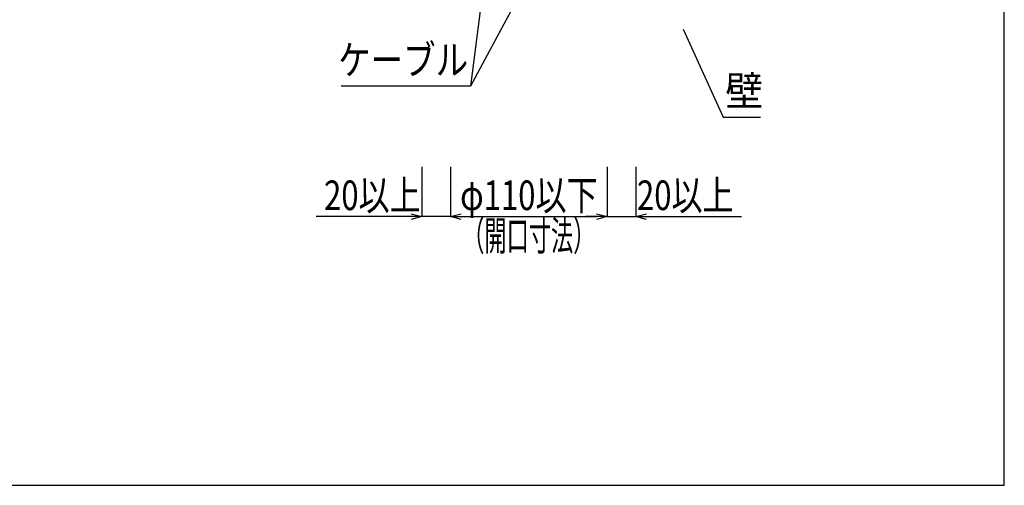
# Model space of a CAD drawing. Extents: x 5836 to 7171, y -6360 to -5467.
# Drawn here: x 6480 to 7171, y -6360 to -6033 of the extents above; entities that cross this region are included whole.
import ezdxf
from ezdxf.enums import TextEntityAlignment as Align

# ---------------------------------------------------------------- set-up
doc = ezdxf.new("R2010")
doc.units = 0
doc.header["$LTSCALE"] = 3
doc.layers.get('0').update_dxf_attribs({"linetype": 'CONTINUOUS'})
doc.layers.get('DEFPOINTS').update_dxf_attribs({"linetype": 'CONTINUOUS'})
doc.layers.add('TFAS-0004', color=7, linetype='CONTINUOUS')
doc.layers.add('TFAS-0005', color=7, linetype='CONTINUOUS')
doc.styles.add('DIMFONT1', font='txt', dxfattribs={"width": 0.76912, "bigfont": 'extfont2'})
doc.styles.add('STYLE3', font='txt', dxfattribs={"bigfont": 'extfont2'})
doc.dimstyles.new('DIM001', dxfattribs={"dimscale": 15, "dimtxt": 1.386, "dimasz": 0.5, "dimexe": 0, "dimexo": 0, "dimgap": 0.2, "dimtad": 3, "dimrnd": 0.1, "dimblk": 'OPEN30', "dimcen": 0.09, "dimclrd": 7, "dimclre": 7, "dimclrt": 7, "dimazin": 3, "dimtfac": 1, "dimtmove": 0, "dimatfit": 3})

# ---------------------------------------------------------------- blocks, each defined once
blk = doc.blocks.new('INS-G7PR9')
at = {"layer": 'TFAS-0005', "color": 7, "linetype": 'CONTINUOUS'}
blk.add_lwpolyline([(52.49, 54.85), (38.26, -54.85), (-52.49, -54.85)], dxfattribs=at)
at = {"layer": 'TFAS-0005', "color": 7, "linetype": 'CONTINUOUS', "style": 'STYLE3', "width": 0.805361}
blk.add_text('ケーブル', height=20.79, dxfattribs=at).set_placement((36.76, -53.35), align=Align.BOTTOM_RIGHT)
blk = doc.blocks.new('_OPEN30')
at = {"color": 0, "linetype": 'BYBLOCK'}
for p, q in [((-1, 0.267949), (0, 0)), ((0, 0), (-1, -0.267949)), ((0, 0), (-1, 0))]:
    blk.add_line(p, q, dxfattribs=at)
blk = doc.blocks.new('*D42')
at = {"layer": 'DEFPOINTS', "color": 0}
for p in [(6762.27301, -6135.868), (6782.273, -6135.868), (6782.273, -6170.868)]:
    blk.add_point(p, dxfattribs=at)
at = {"layer": 'TFAS-0005', "color": 7, "linetype": 'CONTINUOUS'}
for p, q in [((6762.27301, -6135.868), (6762.27301, -6170.868)), ((6782.273, -6135.868), (6782.273, -6170.868)), ((6782.273, -6170.868), (6687.97301, -6170.868)), ((6754.77301, -6170.868), (6747.27301, -6170.868)), ((6789.773, -6170.868), (6797.273, -6170.868))]:
    blk.add_line(p, q, dxfattribs=at)
at = {"layer": 'TFAS-0005', "color": 7, "xscale": 7.5, "yscale": 7.5, "zscale": 7.5}
blk.add_blockref('_OPEN30', (6762.27301, -6170.868), dxfattribs=at)
at = {"layer": 'TFAS-0005', "color": 7, "xscale": 7.5, "yscale": 7.5, "zscale": 7.5, "rotation": 180}
blk.add_blockref('_OPEN30', (6782.273, -6170.868), dxfattribs=at)
at = {"layer": 'TFAS-0005', "color": 7, "linetype": 'CONTINUOUS', "style": 'DIMFONT1', "width": 0.76912}
blk.add_text('20以上', height=20.79, dxfattribs=at).set_placement((6727.44301, -6155.868), align=Align.MIDDLE_CENTER)
blk = doc.blocks.new('*D43')
at = {"layer": 'DEFPOINTS', "color": 0}
for p in [(6782.273, -6135.868), (6892.273, -6135.868), (6892.273, -6170.868)]:
    blk.add_point(p, dxfattribs=at)
at = {"layer": 'TFAS-0005', "color": 7, "linetype": 'CONTINUOUS'}
for p, q in [((6782.273, -6135.868), (6782.273, -6170.868)), ((6892.273, -6135.868), (6892.273, -6170.868)), ((6789.773, -6170.868), (6884.773, -6170.868))]:
    blk.add_line(p, q, dxfattribs=at)
at = {"layer": 'TFAS-0005', "color": 7, "xscale": 7.5, "yscale": 7.5, "zscale": 7.5, "rotation": 180}
blk.add_blockref('_OPEN30', (6782.273, -6170.868), dxfattribs=at)
at = {"layer": 'TFAS-0005', "color": 7, "xscale": 7.5, "yscale": 7.5, "zscale": 7.5}
blk.add_blockref('_OPEN30', (6892.273, -6170.868), dxfattribs=at)
at = {"layer": 'TFAS-0005', "color": 7, "linetype": 'CONTINUOUS', "style": 'DIMFONT1', "width": 0.76912}
blk.add_text('φ110以下', height=20.79, dxfattribs=at).set_placement((6837.273, -6155.868), align=Align.MIDDLE_CENTER)
blk = doc.blocks.new('*D44')
at = {"layer": 'DEFPOINTS', "color": 0}
for p in [(6892.273, -6135.868), (6912.27302, -6135.868), (6912.27302, -6170.868)]:
    blk.add_point(p, dxfattribs=at)
at = {"layer": 'TFAS-0005', "color": 7, "linetype": 'CONTINUOUS'}
for p, q in [((6892.273, -6135.868), (6892.273, -6170.868)), ((6912.27302, -6135.868), (6912.27302, -6170.868)), ((6884.773, -6170.868), (6877.273, -6170.868)), ((6892.273, -6170.868), (6986.57302, -6170.868)), ((6919.77302, -6170.868), (6927.27302, -6170.868))]:
    blk.add_line(p, q, dxfattribs=at)
at = {"layer": 'TFAS-0005', "color": 7, "xscale": 7.5, "yscale": 7.5, "zscale": 7.5}
blk.add_blockref('_OPEN30', (6892.273, -6170.868), dxfattribs=at)
at = {"layer": 'TFAS-0005', "color": 7, "xscale": 7.5, "yscale": 7.5, "zscale": 7.5, "rotation": 180}
blk.add_blockref('_OPEN30', (6912.27302, -6170.868), dxfattribs=at)
at = {"layer": 'TFAS-0005', "color": 7, "linetype": 'CONTINUOUS', "style": 'DIMFONT1', "width": 0.76912}
blk.add_text('20以上', height=20.79, dxfattribs=at).set_placement((6947.10302, -6155.868), align=Align.MIDDLE_CENTER)
blk = doc.blocks.new('INS-GGKEC')
at = {"layer": 'TFAS-0005', "color": 7, "linetype": 'CONTINUOUS'}
blk.add_lwpolyline([(-27.13, 30.89), (0.91, -30.88), (27.13, -30.88)], dxfattribs=at)
at = {"layer": 'TFAS-0005', "color": 7, "linetype": 'CONTINUOUS', "style": 'STYLE3', "width": 0.937951}
blk.add_text('壁', height=20.79, dxfattribs=at).set_placement((2.41, -29.38), align=Align.BOTTOM_LEFT)

msp = doc.modelspace()

# ---------------------------------------------------------------- linework, layer by layer
at = {"layer": 'TFAS-0004', "color": 7, "linetype": 'CONTINUOUS'}
msp.add_lwpolyline([(5836.023, -6359.618), (7171.023, -6359.618), (7171.023, -5467.118), (5836.023, -5467.118)], close=True, dxfattribs=at)
at = {"layer": 'TFAS-0005', "color": 7, "linetype": 'CONTINUOUS'}
msp.add_line((6858.658, -5962.923), (6796.224, -6079.156), dxfattribs=at)

# ---------------------------------------------------------------- block references
at = {"layer": 'TFAS-0005'}
for name, p in [('INS-G7PR9', (6757.965, -6024.306)), ('INS-GGKEC', (6972.758, -6070.035))]:
    msp.add_blockref(name, p, dxfattribs=at)

# ---------------------------------------------------------------- texts
at = {"layer": 'TFAS-0005', "color": 7, "linetype": 'CONTINUOUS', "style": 'STYLE3', "width": 0.548936}
msp.add_text('（開口寸法）', height=20.79, dxfattribs=at).set_placement((6837.273, -6173.868), align=Align.TOP_CENTER)

# ---------------------------------------------------------------- dimensions: what is measured, and where the dimension line sits
at = {"layer": 'TFAS-0005', "color": 7, "linetype": 'CONTINUOUS'}
for base, p1, p2, picture, middle in [((6782.273, -6170.868), (6762.273, -6135.868), (6782.273, -6135.868), '*D42', (6717.623, -6170.868)), ((6912.273, -6170.868), (6892.273, -6135.868), (6912.273, -6135.868), '*D44', (6956.923, -6170.868))]:
    dim = msp.add_linear_dim(base=base, p1=p1, p2=p2, text='<>以上', dimstyle='DIM001', dxfattribs=at)
    dim.commit()
    dim.dimension.update_dxf_attribs({"geometry": picture, "text_midpoint": middle, "dimtype": 160})
dim = msp.add_linear_dim(base=(6892.273, -6170.868), p1=(6782.273, -6135.868), p2=(6892.273, -6135.868), text='φ110以下', dimstyle='DIM001', override={"dimtix": 1}, dxfattribs=at)
dim.commit()
dim.dimension.update_dxf_attribs({"geometry": '*D43', "text_midpoint": (6837.273, -6170.868), "dimtype": 160})

doc.saveas('drawing.dxf')
